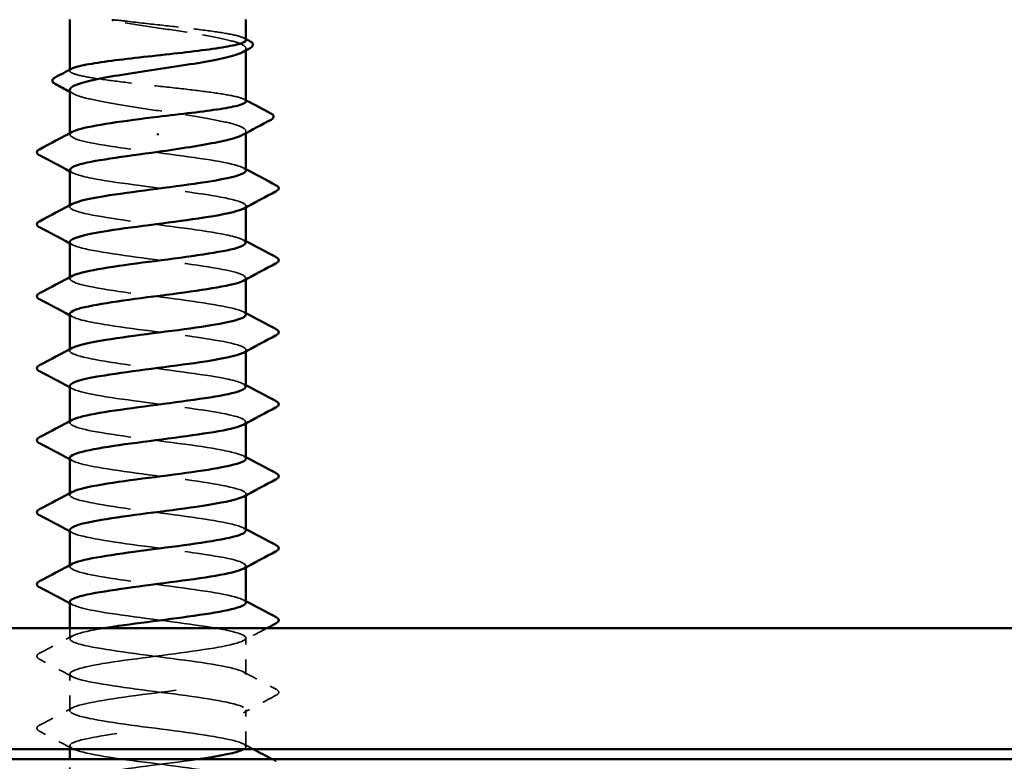
# Model space of a CAD drawing. Units: inches. Extents: x 6 to 334, y 5 to 214.
# Drawn here: x 79 to 86, y 47 to 52 of the extents above; entities that cross this region are included whole.
import ezdxf

# ---------------------------------------------------------------- set-up
doc = ezdxf.new("R2010")
doc.units = ezdxf.units.IN
doc.header["$LTSCALE"] = 20
doc.header["$MEASUREMENT"] = 0
doc.linetypes.add('DASHED', pattern=[0.2067, 0.1654, -0.0413])
for name, color, linetype, lineweight in [('Hatch (ANSI)', 7, 'Continuous', 18), ('Hidden (ANSI)', 7, 'DASHED', 35), ('Visible (ANSI)', 7, 'Continuous', 50)]:
    doc.layers.add(name, color=color, linetype=linetype, lineweight=lineweight)

msp = doc.modelspace()

# ---------------------------------------------------------------- hatches: boundary and pattern name
at = {"layer": 'Hatch (ANSI)', "true_color": 0x804000}
h = msp.add_hatch(dxfattribs=at)
h.set_pattern_fill('AR-SAND', color=36, scale=2.5, angle=45, style=0)
h.paths.add_polyline_path([(141.25194, 191.41437), (141.25194, 43.18839), (13.60228, 43.18839), (13.60228, 47.35506), (137.08527, 47.35506), (137.08527, 191.41437)])

# ---------------------------------------------------------------- linework, layer by layer
at = {"layer": 'Hidden (ANSI)', "ltscale": 0.001054}
for p, q in [((80.59412, 52.04404), (80.59412, 52.05616)), ((80.59412, 51.49688), (80.59412, 51.509))]:
    msp.add_line(p, q, dxfattribs=at)
at = {"layer": 'Hidden (ANSI)', "ltscale": 0.000541533}
msp.add_line((79.42745, 51.90945), (79.42745, 51.91619), dxfattribs=at)
at = {"layer": 'Hidden (ANSI)', "ltscale": 0.000780195}
for p, q in [((79.42745, 51.48649), (79.42745, 51.49573)), ((79.42745, 51.0103), (79.42745, 51.01954)), ((80.59412, 51.00582), (80.59412, 51.01506)), ((79.42745, 50.53411), (79.42745, 50.54335)), ((80.59412, 50.52963), (80.59412, 50.53887)), ((79.42745, 50.05792), (79.42745, 50.06716)), ((80.59412, 50.05344), (80.59412, 50.06268)), ((79.42745, 49.58173), (79.42745, 49.59097)), ((80.59412, 49.57725), (80.59412, 49.58649)), ((79.42745, 49.10554), (79.42745, 49.11478)), ((80.59412, 49.10106), (80.59412, 49.1103)), ((79.42745, 48.62935), (79.42745, 48.63859)), ((80.59412, 48.62487), (80.59412, 48.63411))]:
    msp.add_line(p, q, dxfattribs=at)
at = {"layer": 'Hidden (ANSI)', "ltscale": 0.00643}
msp.add_line((79.42745, 48.15316), (79.42745, 48.22173), dxfattribs=at)
at = {"layer": 'Hidden (ANSI)', "ltscale": 0.023028}
for p, q in [((80.59412, 47.91506), (80.59412, 48.15792)), ((79.42745, 47.67697), (79.42745, 47.91982)), ((80.59412, 47.43887), (80.59412, 47.68173))]:
    msp.add_line(p, q, dxfattribs=at)
at = {"layer": 'Hidden (ANSI)', "ltscale": 0.001986}
msp.add_line((79.42745, 47.42173), (79.42745, 47.44363), dxfattribs=at)
at = {"layer": 'Hidden (ANSI)', "ltscale": 0.014593}
msp.add_line((79.42745, 47.20078), (79.42745, 47.35506), dxfattribs=at)
at = {"layer": 'Hidden (ANSI)', "ltscale": 0.018515}
msp.add_open_spline([(79.79445, 52.23787), (79.767, 52.24113), (79.74543, 52.24341), (79.72371, 52.24511), (79.71793, 52.24543), (79.71259, 52.24541), (79.71089, 52.24536), (79.70929, 52.2451), (79.7089, 52.24501), (79.70854, 52.24484), (79.70845, 52.24479), (79.70835, 52.24469), (79.70832, 52.24465), (79.70828, 52.24458), (79.70827, 52.24455), (79.70826, 52.24448), (79.70826, 52.24445), (79.70828, 52.24437), (79.7083, 52.24433), (79.70835, 52.24423), (79.7084, 52.24417), (79.70859, 52.24398), (79.70877, 52.24385), (79.70968, 52.2433), (79.71084, 52.24285), (79.72174, 52.23904), (79.75162, 52.23292), (79.79445, 52.22604)], degree=3, knots=[0, 0, 0, 0, 0.03399507, 0.03399507, 0.05063741, 0.05063741, 0.0565189, 0.0565189, 0.05857498, 0.05857498, 0.05922864, 0.05922864, 0.05957614, 0.05957614, 0.05981006, 0.05981006, 0.06002702, 0.06002702, 0.06030841, 0.06030841, 0.06083715, 0.06083715, 0.06223091, 0.06223091, 0.06771041, 0.06771041, 0.1244916, 0.1244916, 0.1244916, 0.1244916], dxfattribs=at)
at = {"layer": 'Hidden (ANSI)', "ltscale": 0.10893}
msp.add_open_spline([(80.59412, 52.11206), (80.59412, 52.12011), (80.58048, 52.1281), (80.52598, 52.1446), (80.48437, 52.15297), (80.37847, 52.16987), (80.3152, 52.17824), (80.17524, 52.19514), (80.0999, 52.20351), (79.94514, 52.22062), (79.86724, 52.2292), (79.79445, 52.23787)], degree=3, knots=[1.76176877, 1.76176877, 1.76176877, 1.76176877, 1.84559163, 1.84559163, 1.93347694, 1.93347694, 2.02136226, 2.02136226, 2.10924757, 2.10924757, 2.19937446, 2.19937446, 2.19937446, 2.19937446], dxfattribs=at)
at = {"layer": 'Hidden (ANSI)', "ltscale": 0.125181}
msp.add_open_spline([(79.79445, 52.22604), (79.86578, 52.21457), (79.94204, 52.20321), (80.09563, 52.18028), (80.17147, 52.16893), (80.3125, 52.14599), (80.37632, 52.13464), (80.4832, 52.11171), (80.52522, 52.10035), (80.5816, 52.07742), (80.5954, 52.06606), (80.59311, 52.04697), (80.58549, 52.0394), (80.57145, 52.0318)], degree=3, knots=[0, 0, 0, 0, 0.08876185, 0.08876185, 0.1775237, 0.1775237, 0.26628554, 0.26628554, 0.35504739, 0.35504739, 0.44380924, 0.44380924, 0.50283523, 0.50283523, 0.50283523, 0.50283523], dxfattribs=at)
at = {"layer": 'Hidden (ANSI)', "ltscale": 0.001276}
for points in [[(80.58135, 52.12558), (80.58561, 52.12331), (80.58986, 52.12105), (80.59412, 52.1188)], [(80.58135, 51.72036), (80.58561, 51.7181), (80.58986, 51.71584), (80.59412, 51.71358)]]:
    msp.add_open_spline(points, degree=3, dxfattribs=at)
at = {"layer": 'Hidden (ANSI)', "ltscale": 0.187205}
msp.add_open_spline([(80.59412, 51.70684), (80.59412, 51.71521), (80.57938, 51.7235), (80.52179, 51.74032), (80.47925, 51.74869), (80.37176, 51.76559), (80.30785, 51.77396), (80.16702, 51.79086), (80.09144, 51.79923), (79.9386, 51.81613), (79.86281, 51.8245), (79.72112, 51.84139), (79.65659, 51.84976), (79.54754, 51.86666), (79.50406, 51.87503), (79.44416, 51.89193), (79.42832, 51.9003), (79.42702, 51.9135), (79.43131, 51.91823), (79.44021, 51.92297)], degree=3, knots=[0.35235347, 0.35235347, 0.35235347, 0.35235347, 0.43942658, 0.43942658, 0.52731189, 0.52731189, 0.61519721, 0.61519721, 0.70308252, 0.70308252, 0.79096784, 0.79096784, 0.87885316, 0.87885316, 0.96673847, 0.96673847, 1.05462379, 1.05462379, 1.10408881, 1.10408881, 1.10408881, 1.10408881], dxfattribs=at)
at = {"layer": 'Hidden (ANSI)', "ltscale": 0.192071}
msp.add_open_spline([(79.42745, 51.78258), (79.42745, 51.78182), (79.42752, 51.78105), (79.42966, 51.76883), (79.44682, 51.75747), (79.50945, 51.73454), (79.55431, 51.72318), (79.66596, 51.70025), (79.73166, 51.6889), (79.87524, 51.66596), (79.95172, 51.65461), (80.10526, 51.63168), (80.18082, 51.62032), (80.32082, 51.59739), (80.3839, 51.58603), (80.48894, 51.5631), (80.52988, 51.55174), (80.58388, 51.52881), (80.59642, 51.51746), (80.59212, 51.49885), (80.5846, 51.49175), (80.57145, 51.48464)], degree=3, knots=[1.14800748, 1.14800748, 1.14800748, 1.14800748, 1.15390403, 1.15390403, 1.24266587, 1.24266587, 1.33142772, 1.33142772, 1.42018957, 1.42018957, 1.50895142, 1.50895142, 1.59771327, 1.59771327, 1.68647511, 1.68647511, 1.77523696, 1.77523696, 1.86399881, 1.86399881, 1.91928809, 1.91928809, 1.91928809, 1.91928809], dxfattribs=at)
at = {"layer": 'Hidden (ANSI)', "ltscale": 0.002354}
msp.add_open_spline([(79.45012, 51.75822), (79.44256, 51.76231), (79.43501, 51.76639), (79.42745, 51.77046)], degree=3, dxfattribs=at)
at = {"layer": 'Hidden (ANSI)', "ltscale": 0.189194}
for points, knots in [([(80.59366, 51.24839), (80.59392, 51.252), (80.59213, 51.25561), (80.58818, 51.25921), (80.55646, 51.28818), (80.38692, 51.31715), (80.17269, 51.34613), (79.95847, 51.3751), (79.71115, 51.40407), (79.5666, 51.43304), (79.44684, 51.45704), (79.403, 51.48105), (79.44569, 51.50505)], [296.8805058, 296.8805058, 296.8805058, 296.8805058, 297.0232364, 297.0232364, 297.0232364, 298.1700443, 298.1700443, 298.1700443, 299.3168521, 299.3168521, 299.3168521, 300.2670374, 300.2670374, 300.2670374, 300.2670374]), ([(79.42809, 50.77697), (79.42774, 50.77258), (79.43039, 50.76819), (79.43622, 50.7638), (79.47476, 50.73483), (79.65024, 50.70586), (79.86629, 50.67689), (80.08233, 50.64792), (80.32722, 50.61895), (80.46645, 50.58997), (80.57805, 50.56675), (80.61691, 50.54353), (80.57567, 50.52031)], [-293.7389131, -293.7389131, -293.7389131, -293.7389131, -293.5652397, -293.5652397, -293.5652397, -292.4184318, -292.4184318, -292.4184318, -291.271624, -291.271624, -291.271624, -290.3523815, -290.3523815, -290.3523815, -290.3523815])]:
    msp.add_open_spline(points, degree=3, knots=knots, dxfattribs=at)
at = {"layer": 'Hidden (ANSI)', "ltscale": 0.001781}
for points in [[(79.44486, 51.23459), (79.43906, 51.2377), (79.43325, 51.24081), (79.42745, 51.24391)], [(80.5767, 51.26696), (80.58251, 51.26385), (80.58831, 51.26074), (80.59412, 51.25764)], [(79.44486, 50.7584), (79.43906, 50.76151), (79.43325, 50.76462), (79.42745, 50.76772)], [(80.5767, 50.79077), (80.58251, 50.78766), (80.58831, 50.78455), (80.59412, 50.78145)], [(80.5767, 50.31458), (80.58251, 50.31147), (80.58831, 50.30836), (80.59412, 50.30526)], [(79.44486, 50.28221), (79.43906, 50.28532), (79.43325, 50.28843), (79.42745, 50.29153)], [(79.44486, 49.80602), (79.43906, 49.80913), (79.43325, 49.81224), (79.42745, 49.81534)], [(80.5767, 49.83839), (80.58251, 49.83528), (80.58831, 49.83217), (80.59412, 49.82907)], [(79.44486, 49.32983), (79.43906, 49.33294), (79.43325, 49.33605), (79.42745, 49.33915)], [(80.5767, 49.3622), (80.58251, 49.35909), (80.58831, 49.35598), (80.59412, 49.35288)], [(80.5767, 48.88601), (80.58251, 48.8829), (80.58831, 48.87979), (80.59412, 48.87668)], [(79.44486, 48.85364), (79.43906, 48.85675), (79.43325, 48.85986), (79.42745, 48.86296)], [(80.5767, 48.40982), (80.58251, 48.40671), (80.58831, 48.4036), (80.59412, 48.40049)], [(79.44486, 48.37745), (79.43906, 48.38056), (79.43325, 48.38367), (79.42745, 48.38677)]]:
    msp.add_open_spline(points, degree=3, dxfattribs=at)
at = {"layer": 'Hidden (ANSI)', "ltscale": 0.189189}
msp.add_open_spline([(79.42967, 51.25316), (79.4307, 51.2349), (79.48034, 51.21664), (79.57332, 51.19838), (79.72082, 51.1694), (79.96941, 51.14043), (80.18252, 51.11146), (80.39563, 51.08249), (80.56172, 51.05352), (80.58955, 51.02455), (80.59854, 51.0152), (80.59296, 51.00585), (80.5749, 50.9965)], degree=3, knots=[-300.0220984, -300.0220984, -300.0220984, -300.0220984, -299.299279, -299.299279, -299.299279, -298.1524712, -298.1524712, -298.1524712, -297.0056633, -297.0056633, -297.0056633, -296.6355668, -296.6355668, -296.6355668, -296.6355668], dxfattribs=at)
at = {"layer": 'Hidden (ANSI)', "ltscale": 0.189188}
msp.add_open_spline([(80.59177, 50.7722), (80.59097, 50.78968), (80.54581, 50.80716), (80.45998, 50.82464), (80.31771, 50.85361), (80.07141, 50.88258), (79.85638, 50.91155), (79.64134, 50.94053), (79.46921, 50.9695), (79.43454, 50.99847), (79.42242, 51.0086), (79.42734, 51.01873), (79.44683, 51.02886)], degree=3, knots=[290.5973205, 290.5973205, 290.5973205, 290.5973205, 291.2891971, 291.2891971, 291.2891971, 292.436005, 292.436005, 292.436005, 293.5828128, 293.5828128, 293.5828128, 293.9838521, 293.9838521, 293.9838521, 293.9838521], dxfattribs=at)
at = {"layer": 'Hidden (ANSI)', "ltscale": 0.189193}
for points, knots in [([(80.5939, 50.29601), (80.59403, 50.29839), (80.59325, 50.30077), (80.59153, 50.30315), (80.57055, 50.33213), (80.41066, 50.3611), (80.19968, 50.39007), (79.98871, 50.41904), (79.73807, 50.44801), (79.58546, 50.47698), (79.45256, 50.50221), (79.40026, 50.52744), (79.44538, 50.55267)], [284.3141351, 284.3141351, 284.3141351, 284.3141351, 284.4083499, 284.4083499, 284.4083499, 285.5551578, 285.5551578, 285.5551578, 286.7019656, 286.7019656, 286.7019656, 287.7006668, 287.7006668, 287.7006668, 287.7006668]), ([(79.42841, 49.82459), (79.42793, 49.81897), (79.43227, 49.81336), (79.44179, 49.80775), (79.49093, 49.77877), (79.6754, 49.7498), (79.89386, 49.72083), (80.11233, 49.69186), (80.35296, 49.66289), (80.48358, 49.63392), (80.58274, 49.61192), (80.61441, 49.58992), (80.57533, 49.56793)], [-281.1725425, -281.1725425, -281.1725425, -281.1725425, -280.9503532, -280.9503532, -280.9503532, -279.8035454, -279.8035454, -279.8035454, -278.6567375, -278.6567375, -278.6567375, -277.7860108, -277.7860108, -277.7860108, -277.7860108])]:
    msp.add_open_spline(points, degree=3, knots=knots, dxfattribs=at)
at = {"layer": 'Hidden (ANSI)', "ltscale": 0.189191}
for points, knots in [([(79.42942, 50.30078), (79.43079, 50.28129), (79.48799, 50.2618), (79.59254, 50.24232), (79.74799, 50.21335), (79.99968, 50.18437), (80.20935, 50.1554), (80.41902, 50.12643), (80.57533, 50.09746), (80.5924, 50.06849), (80.59719, 50.06036), (80.59096, 50.05224), (80.5752, 50.04412)], [-287.4557278, -287.4557278, -287.4557278, -287.4557278, -286.6843925, -286.6843925, -286.6843925, -285.5375847, -285.5375847, -285.5375847, -284.3907768, -284.3907768, -284.3907768, -284.0691961, -284.0691961, -284.0691961, -284.0691961]), ([(80.59406, 49.34363), (80.5941, 49.34479), (80.59391, 49.34594), (80.59351, 49.3471), (80.58332, 49.37607), (80.43345, 49.40504), (80.22623, 49.43401), (80.019, 49.46298), (79.76564, 49.49195), (79.60532, 49.52092), (79.45893, 49.54738), (79.39736, 49.57384), (79.44512, 49.60029)], [271.7477645, 271.7477645, 271.7477645, 271.7477645, 271.7934634, 271.7934634, 271.7934634, 272.9402713, 272.9402713, 272.9402713, 274.0870792, 274.0870792, 274.0870792, 275.1342962, 275.1342962, 275.1342962, 275.1342962])]:
    msp.add_open_spline(points, degree=3, knots=knots, dxfattribs=at)
at = {"layer": 'Hidden (ANSI)', "ltscale": 0.189187}
msp.add_open_spline([(80.59163, 49.81982), (80.59117, 49.83608), (80.55254, 49.85233), (80.4775, 49.86858), (80.34373, 49.89755), (80.10149, 49.92653), (79.88384, 49.9555), (79.66619, 49.98447), (79.48493, 50.01344), (79.43962, 50.04241), (79.42186, 50.05377), (79.42536, 50.06512), (79.44706, 50.07648)], degree=3, knots=[278.0309498, 278.0309498, 278.0309498, 278.0309498, 278.6743106, 278.6743106, 278.6743106, 279.8211185, 279.8211185, 279.8211185, 280.9679263, 280.9679263, 280.9679263, 281.4174815, 281.4174815, 281.4174815, 281.4174815], dxfattribs=at)
at = {"layer": 'Hidden (ANSI)', "ltscale": 0.189192}
for points, knots in [([(79.42912, 49.34839), (79.43079, 49.32768), (79.49622, 49.30697), (79.61276, 49.28626), (79.77577, 49.25729), (80.02997, 49.22832), (80.23572, 49.19935), (80.44146, 49.17037), (80.58761, 49.1414), (80.59389, 49.11243), (80.59538, 49.10553), (80.58892, 49.09863), (80.57551, 49.09174)], [-274.8893572, -274.8893572, -274.8893572, -274.8893572, -274.069506, -274.069506, -274.069506, -272.9226982, -272.9226982, -272.9226982, -271.7758903, -271.7758903, -271.7758903, -271.5028255, -271.5028255, -271.5028255, -271.5028255]), ([(79.42875, 48.8722), (79.42815, 48.86537), (79.43462, 48.85853), (79.44869, 48.85169), (79.50832, 48.82272), (79.70134, 48.79375), (79.92172, 48.76477), (80.14209, 48.7358), (80.37789, 48.70683), (80.49959, 48.67786), (80.58684, 48.65709), (80.61205, 48.63632), (80.57501, 48.61555)], [-268.6061719, -268.6061719, -268.6061719, -268.6061719, -268.3354667, -268.3354667, -268.3354667, -267.1886589, -267.1886589, -267.1886589, -266.041851, -266.041851, -266.041851, -265.2196402, -265.2196402, -265.2196402, -265.2196402])]:
    msp.add_open_spline(points, degree=3, knots=knots, dxfattribs=at)
at = {"layer": 'Hidden (ANSI)', "ltscale": 0.189186}
for points, knots in [([(80.59155, 48.86744), (80.59142, 48.88247), (80.55874, 48.8975), (80.49392, 48.91252), (80.36896, 48.9415), (80.13134, 48.97047), (79.9116, 48.99944), (79.69186, 49.02841), (79.50188, 49.05738), (79.44604, 49.08635), (79.42178, 49.09894), (79.4234, 49.11152), (79.44723, 49.1241)], [265.4645792, 265.4645792, 265.4645792, 265.4645792, 266.0594241, 266.0594241, 266.0594241, 267.206232, 267.206232, 267.206232, 268.3530398, 268.3530398, 268.3530398, 268.8511109, 268.8511109, 268.8511109, 268.8511109]), ([(80.59412, 48.39125), (80.59406, 48.42015), (80.45475, 48.44905), (80.25226, 48.47795), (80.04928, 48.50692), (79.79379, 48.5359), (79.62614, 48.56487), (79.46596, 48.59255), (79.39426, 48.62023), (79.44493, 48.64791)], [259.1813939, 259.1813939, 259.1813939, 259.1813939, 260.3253848, 260.3253848, 260.3253848, 261.4721927, 261.4721927, 261.4721927, 262.5679256, 262.5679256, 262.5679256, 262.5679256])]:
    msp.add_open_spline(points, degree=3, knots=knots, dxfattribs=at)
at = {"layer": 'Hidden (ANSI)', "ltscale": 1.083935}
msp.add_open_spline([(79.4288, 48.39601), (79.43069, 48.37408), (79.50503, 48.35214), (79.63391, 48.3302), (79.80411, 48.30123), (80.06022, 48.27226), (80.26156, 48.24329), (80.46289, 48.21432), (80.59854, 48.18534), (80.59399, 48.15637), (80.58945, 48.1274), (80.44495, 48.09843), (80.23987, 48.06946), (80.0348, 48.04049), (79.78026, 48.01152), (79.61607, 47.98254), (79.45188, 47.95357), (79.38694, 47.9246), (79.45692, 47.89563), (79.5269, 47.86666), (79.72801, 47.83769), (79.94978, 47.80872), (80.17155, 47.77974), (80.40196, 47.75077), (80.51445, 47.7218), (80.62694, 47.69283), (80.61542, 47.66386), (80.4862, 47.63489), (80.35699, 47.60592), (80.11709, 47.57694), (79.89829, 47.54797), (79.67948, 47.519), (79.49362, 47.49003), (79.4428, 47.46106), (79.39198, 47.43209), (79.47895, 47.40312), (79.65594, 47.37414), (79.83293, 47.34517), (80.09036, 47.3162), (80.2868, 47.28723), (80.48325, 47.25826), (80.60808, 47.22929), (80.59273, 47.20032), (80.57738, 47.17134), (80.42267, 47.14237), (80.21359, 47.1134), (80.00451, 47.08443), (79.75238, 47.05546), (79.5957, 47.02649), (79.43902, 46.99752), (79.38628, 46.96854), (79.46645, 46.93957), (79.54661, 46.9106), (79.75535, 46.88163), (79.97799, 46.85266), (80.20062, 46.82369), (80.42511, 46.79471), (80.52813, 46.76574), (80.63115, 46.73677), (80.60713, 46.7078), (80.46925, 46.67883), (80.33138, 46.64986), (80.08712, 46.62089), (79.87066, 46.59191), (79.6542, 46.56294), (79.47725, 46.53397), (79.43702, 46.505), (79.39679, 46.47603), (79.49545, 46.44706), (79.67881, 46.41809), (79.86217, 46.38911), (80.1203, 46.36014), (80.3114, 46.33117), (80.5025, 46.3022), (80.61622, 46.27323), (80.5901, 46.24426), (80.56398, 46.21529), (80.39942, 46.18631), (80.18682, 46.15734), (79.97423, 46.12837), (79.72511, 46.0994), (79.57631, 46.07043), (79.42752, 46.04146), (79.3871, 46.01249), (79.47726, 45.98351), (79.56742, 45.95454), (79.78329, 45.92557), (80.00627, 45.8966), (80.22925, 45.86763), (80.44728, 45.83866), (80.54059, 45.80969), (80.6339, 45.78071), (80.59743, 45.75174), (80.45122, 45.72277), (80.30501, 45.6938), (80.05697, 45.66483), (79.84336, 45.63586), (79.62976, 45.60689), (79.46214, 45.57791), (79.43259, 45.54894), (79.40305, 45.51997), (79.51317, 45.491), (79.70247, 45.46203), (79.89176, 45.43306), (80.14999, 45.40409), (80.33529, 45.37511), (80.52059, 45.34614), (80.62294, 45.31717), (80.5861, 45.2882), (80.54927, 45.25923), (80.37525, 45.23026), (80.15965, 45.20129), (79.94404, 45.17231), (79.69852, 45.14334), (79.55795, 45.11437), (79.41738, 45.0854), (79.38938, 45.05643), (79.48933, 45.02746), (79.58927, 44.99848), (79.81176, 44.96951), (80.03456, 44.94054), (80.25737, 44.91157), (80.46843, 44.8826), (80.55181, 44.85363), (80.63518, 44.82466), (80.58636, 44.79568), (80.43215, 44.76671), (80.27795, 44.73774), (80.02672, 44.70877), (79.81646, 44.6798), (79.60621, 44.65083), (79.44832, 44.62186), (79.42952, 44.59288), (79.41073, 44.56391), (79.53205, 44.53494), (79.72684, 44.50597), (79.92164, 44.477), (80.17935, 44.44803), (80.35842, 44.41906), (80.53748, 44.39008), (80.62821, 44.36111), (80.58075, 44.33214), (80.5333, 44.30317), (80.35023, 44.2742), (80.13212, 44.24523), (79.91401, 44.21626), (79.67265, 44.18728), (79.54065, 44.15831), (79.40864, 44.12934), (79.39312, 44.10037), (79.50262, 44.0714), (79.61212, 44.04243), (79.8407, 44.01346), (80.0628, 43.98448), (80.2849, 43.95551), (80.4885, 43.92654), (80.56175, 43.89757), (80.63499, 43.8686), (80.57393, 43.83963), (80.4121, 43.81066), (80.25026, 43.78168), (79.99642, 43.75271), (79.79002, 43.72374), (79.58361, 43.69477), (79.43582, 43.6658), (79.42782, 43.63683), (79.41983, 43.60786), (79.55207, 43.57888), (79.75189, 43.54991), (79.95172, 43.52094), (80.20831, 43.49197), (80.38073, 43.463), (80.55314, 43.43403), (80.63203, 43.40506), (80.57406, 43.37608), (80.5161, 43.34711), (80.32441, 43.31814), (80.1043, 43.28917), (79.8842, 43.2602), (79.64759, 43.23123), (79.52445, 43.20226), (79.50482, 43.19763), (79.48823, 43.19301), (79.47471, 43.18839)], degree=3, knots=[-262.3229866, -262.3229866, -262.3229866, -262.3229866, -261.4546196, -261.4546196, -261.4546196, -260.3078117, -260.3078117, -260.3078117, -259.1610038, -259.1610038, -259.1610038, -258.014196, -258.014196, -258.014196, -256.8673881, -256.8673881, -256.8673881, -255.7205802, -255.7205802, -255.7205802, -254.5737724, -254.5737724, -254.5737724, -253.4269645, -253.4269645, -253.4269645, -252.2801567, -252.2801567, -252.2801567, -251.1333488, -251.1333488, -251.1333488, -249.9865409, -249.9865409, -249.9865409, -248.8397331, -248.8397331, -248.8397331, -247.6929252, -247.6929252, -247.6929252, -246.5461173, -246.5461173, -246.5461173, -245.3993095, -245.3993095, -245.3993095, -244.2525016, -244.2525016, -244.2525016, -243.1056938, -243.1056938, -243.1056938, -241.9588859, -241.9588859, -241.9588859, -240.812078, -240.812078, -240.812078, -239.6652702, -239.6652702, -239.6652702, -238.5184623, -238.5184623, -238.5184623, -237.3716544, -237.3716544, -237.3716544, -236.2248466, -236.2248466, -236.2248466, -235.0780387, -235.0780387, -235.0780387, -233.9312309, -233.9312309, -233.9312309, -232.784423, -232.784423, -232.784423, -231.6376151, -231.6376151, -231.6376151, -230.4908073, -230.4908073, -230.4908073, -229.3439994, -229.3439994, -229.3439994, -228.1971915, -228.1971915, -228.1971915, -227.0503837, -227.0503837, -227.0503837, -225.9035758, -225.9035758, -225.9035758, -224.756768, -224.756768, -224.756768, -223.6099601, -223.6099601, -223.6099601, -222.4631522, -222.4631522, -222.4631522, -221.3163444, -221.3163444, -221.3163444, -220.1695365, -220.1695365, -220.1695365, -219.0227286, -219.0227286, -219.0227286, -217.8759208, -217.8759208, -217.8759208, -216.7291129, -216.7291129, -216.7291129, -215.5823051, -215.5823051, -215.5823051, -214.4354972, -214.4354972, -214.4354972, -213.2886893, -213.2886893, -213.2886893, -212.1418815, -212.1418815, -212.1418815, -210.9950736, -210.9950736, -210.9950736, -209.8482657, -209.8482657, -209.8482657, -208.7014579, -208.7014579, -208.7014579, -207.55465, -207.55465, -207.55465, -206.4078421, -206.4078421, -206.4078421, -205.2610343, -205.2610343, -205.2610343, -204.1142264, -204.1142264, -204.1142264, -202.9674186, -202.9674186, -202.9674186, -201.8206107, -201.8206107, -201.8206107, -200.6738028, -200.6738028, -200.6738028, -199.526995, -199.526995, -199.526995, -198.3801871, -198.3801871, -198.3801871, -197.2333792, -197.2333792, -197.2333792, -196.0865714, -196.0865714, -196.0865714, -194.9397635, -194.9397635, -194.9397635, -193.7929557, -193.7929557, -193.7929557, -193.6100721, -193.6100721, -193.6100721, -193.6100721], dxfattribs=at)
at = {"layer": 'Hidden (ANSI)', "ltscale": 0.589915}
msp.add_open_spline([(80.57867, 47.42173), (80.58661, 47.42615), (80.5916, 47.43056), (80.59335, 47.43498), (80.60479, 47.46395), (80.476, 47.49292), (80.27773, 47.52189), (80.07946, 47.55087), (79.82244, 47.57984), (79.64786, 47.60881), (79.47328, 47.63778), (79.3906, 47.66675), (79.44522, 47.69572), (79.49985, 47.72469), (79.68884, 47.75367), (79.90836, 47.78264), (80.12789, 47.81161), (80.36607, 47.84058), (80.49207, 47.86955), (80.61807, 47.89852), (80.62506, 47.9275), (80.5092, 47.95647), (80.39335, 47.98544), (80.16092, 48.01441), (79.93959, 48.04338), (79.71827, 48.07235), (79.52004, 48.10132), (79.45379, 48.1303), (79.38754, 48.15927), (79.45686, 48.18824), (79.62368, 48.21721), (79.63235, 48.21872), (79.64126, 48.22022), (79.65039, 48.22173)], degree=3, knots=[246.3888286, 246.3888286, 246.3888286, 246.3888286, 246.5636905, 246.5636905, 246.5636905, 247.7104983, 247.7104983, 247.7104983, 248.8573062, 248.8573062, 248.8573062, 250.004114, 250.004114, 250.004114, 251.1509219, 251.1509219, 251.1509219, 252.2977298, 252.2977298, 252.2977298, 253.4445376, 253.4445376, 253.4445376, 254.5913455, 254.5913455, 254.5913455, 255.7381534, 255.7381534, 255.7381534, 256.8849612, 256.8849612, 256.8849612, 256.94458, 256.94458, 256.94458, 256.94458], dxfattribs=at)
at = {"layer": 'Hidden (ANSI)', "ltscale": 0.01659}
msp.add_open_spline([(80.73139, 48.22173), (80.67977, 48.19438), (80.62819, 48.16694), (80.5767, 48.13935)], degree=3, dxfattribs=at)
at = {"layer": 'Hidden (ANSI)', "ltscale": 0.023355}
for points in [[(79.2274, 48.05613), (79.29998, 48.09448), (79.3725, 48.13295), (79.44486, 48.17172)], [(79.44486, 47.90126), (79.3725, 47.94003), (79.29998, 47.9785), (79.2274, 48.01685)], [(80.5767, 47.93362), (80.64906, 47.89486), (80.72159, 47.85639), (80.79417, 47.81803)], [(80.79417, 47.77876), (80.72159, 47.7404), (80.64906, 47.70193), (80.5767, 47.66316)], [(79.2274, 47.57994), (79.29998, 47.61829), (79.3725, 47.65676), (79.44486, 47.69553)], [(79.44486, 47.42507), (79.3725, 47.46384), (79.29998, 47.50231), (79.2274, 47.54066)]]:
    msp.add_open_spline(points, degree=3, dxfattribs=at)
at = {"layer": 'Hidden (ANSI)', "ltscale": 0.027706}
for points in [[(79.2274, 48.01685), (79.2181, 48.02176), (79.21116, 48.02737), (79.21041, 48.04481), (79.21767, 48.05099), (79.2274, 48.05613)], [(80.79417, 47.81803), (80.80347, 47.81312), (80.8104, 47.80751), (80.81115, 47.79008), (80.8039, 47.7839), (80.79417, 47.77876)], [(79.2274, 47.54066), (79.2181, 47.54557), (79.21116, 47.55118), (79.21041, 47.56862), (79.21767, 47.5748), (79.2274, 47.57994)]]:
    msp.add_open_spline(points, degree=3, knots=[0, 0, 0, 0, 0.05425934, 0.05425934, 0.11103282, 0.11103282, 0.11103282, 0.11103282], dxfattribs=at)
at = {"layer": 'Hidden (ANSI)', "ltscale": 0.007117}
msp.add_open_spline([(80.5767, 47.45743), (80.59897, 47.44551), (80.62125, 47.43361), (80.64354, 47.42173)], degree=3, dxfattribs=at)
at = {"layer": 'Hidden (ANSI)', "ltscale": 1.124484}
msp.add_open_spline([(80.59259, 43.15316), (80.59324, 43.16083), (80.58508, 43.1685), (80.56741, 43.17618), (80.50072, 43.20515), (80.30213, 43.23412), (80.08075, 43.26309), (79.85937, 43.29206), (79.62718, 43.32103), (79.51172, 43.35001), (79.39627, 43.37898), (79.4038, 43.40795), (79.53019, 43.43692), (79.65657, 43.46589), (79.89496, 43.49486), (80.11441, 43.52383), (80.33385, 43.55281), (80.52247, 43.58178), (80.57664, 43.61075), (80.63081, 43.63972), (80.54761, 43.66869), (80.37274, 43.69766), (80.19787, 43.72663), (79.9408, 43.75561), (79.74275, 43.78458), (79.54469, 43.81355), (79.41637, 43.84252), (79.42828, 43.87149), (79.44019, 43.90046), (79.59168, 43.92943), (79.79954, 43.95841), (80.00739, 43.98738), (80.26036, 44.01635), (80.41947, 44.04532), (80.57859, 44.07429), (80.63523, 44.10326), (80.5583, 44.13224), (80.48136, 44.16121), (80.275, 44.19018), (80.05258, 44.21915), (79.83017, 44.24812), (79.60373, 44.27709), (79.49766, 44.30606), (79.3916, 44.33504), (79.41164, 44.36401), (79.54679, 44.39298), (79.68193, 44.42195), (79.92486, 44.45092), (80.14213, 44.47989), (80.35939, 44.50886), (80.53923, 44.53784), (80.58285, 44.56681), (80.62647, 44.59578), (80.53151, 44.62475), (80.35013, 44.65372), (80.16876, 44.68269), (79.91079, 44.71166), (79.71793, 44.74064), (79.52508, 44.76961), (79.40778, 44.79858), (79.43048, 44.82755), (79.45317, 44.85652), (79.61463, 44.88549), (79.82616, 44.91446), (80.03768, 44.94344), (80.28783, 44.97241), (80.43918, 45.00138), (80.59053, 45.03035), (80.63489, 45.05932), (80.54789, 45.08829), (80.46089, 45.11726), (80.24725, 45.14624), (80.02432, 45.17521), (79.80139, 45.20418), (79.58124, 45.23315), (79.48481, 45.26212), (79.38838, 45.29109), (79.42089, 45.32006), (79.56448, 45.34904), (79.70807, 45.37801), (79.95496, 45.40698), (80.16954, 45.43595), (80.38411, 45.46492), (80.55474, 45.49389), (80.58771, 45.52286), (80.62067, 45.55184), (80.51417, 45.58081), (80.32672, 45.60978), (80.13927, 45.63875), (79.88101, 45.66772), (79.69381, 45.69669), (79.50661, 45.72566), (79.40061, 45.75464), (79.43404, 45.78361), (79.46747, 45.81258), (79.63851, 45.84155), (79.85321, 45.87052), (80.06791, 45.89949), (80.31465, 45.92846), (80.45787, 45.95744), (80.6011, 45.98641), (80.63307, 46.01538), (80.53622, 46.04435), (80.43937, 46.07332), (80.21894, 46.10229), (79.99602, 46.13127), (79.7731, 46.16024), (79.55976, 46.18921), (79.4732, 46.21818), (79.38663, 46.24715), (79.43153, 46.27612), (79.58322, 46.30509), (79.73491, 46.33407), (79.98519, 46.36304), (80.19657, 46.39201), (80.40795, 46.42098), (80.56898, 46.44995), (80.59121, 46.47892), (80.61344, 46.50789), (80.49566, 46.53687), (80.30257, 46.56584), (80.10948, 46.59481), (79.85154, 46.62378), (79.67044, 46.65275), (79.48933, 46.68172), (79.39488, 46.71069), (79.43896, 46.73967), (79.48304, 46.76864), (79.66326, 46.79761), (79.88063, 46.82658), (80.098, 46.85555), (80.34075, 46.88452), (80.47552, 46.91349), (80.61029, 46.94247), (80.6298, 46.97144), (80.52332, 47.00041), (80.41684, 47.02938), (80.19014, 47.05835), (79.96776, 47.08732), (79.74537, 47.11629), (79.53934, 47.14527), (79.46285, 47.17424), (79.38635, 47.20321), (79.44353, 47.23218), (79.60297, 47.26115), (79.76241, 47.29012), (80.01548, 47.31909), (80.22317, 47.34807), (80.23988, 47.3504), (80.25623, 47.35273), (80.27217, 47.35506)], degree=3, knots=[190.0663555, 190.0663555, 190.0663555, 190.0663555, 190.3701052, 190.3701052, 190.3701052, 191.5169131, 191.5169131, 191.5169131, 192.6637209, 192.6637209, 192.6637209, 193.8105288, 193.8105288, 193.8105288, 194.9573366, 194.9573366, 194.9573366, 196.1041445, 196.1041445, 196.1041445, 197.2509524, 197.2509524, 197.2509524, 198.3977602, 198.3977602, 198.3977602, 199.5445681, 199.5445681, 199.5445681, 200.691376, 200.691376, 200.691376, 201.8381838, 201.8381838, 201.8381838, 202.9849917, 202.9849917, 202.9849917, 204.1317995, 204.1317995, 204.1317995, 205.2786074, 205.2786074, 205.2786074, 206.4254153, 206.4254153, 206.4254153, 207.5722231, 207.5722231, 207.5722231, 208.719031, 208.719031, 208.719031, 209.8658389, 209.8658389, 209.8658389, 211.0126467, 211.0126467, 211.0126467, 212.1594546, 212.1594546, 212.1594546, 213.3062624, 213.3062624, 213.3062624, 214.4530703, 214.4530703, 214.4530703, 215.5998782, 215.5998782, 215.5998782, 216.746686, 216.746686, 216.746686, 217.8934939, 217.8934939, 217.8934939, 219.0403018, 219.0403018, 219.0403018, 220.1871096, 220.1871096, 220.1871096, 221.3339175, 221.3339175, 221.3339175, 222.4807253, 222.4807253, 222.4807253, 223.6275332, 223.6275332, 223.6275332, 224.7743411, 224.7743411, 224.7743411, 225.9211489, 225.9211489, 225.9211489, 227.0679568, 227.0679568, 227.0679568, 228.2147647, 228.2147647, 228.2147647, 229.3615725, 229.3615725, 229.3615725, 230.5083804, 230.5083804, 230.5083804, 231.6551882, 231.6551882, 231.6551882, 232.8019961, 232.8019961, 232.8019961, 233.948804, 233.948804, 233.948804, 235.0956118, 235.0956118, 235.0956118, 236.2424197, 236.2424197, 236.2424197, 237.3892276, 237.3892276, 237.3892276, 238.5360354, 238.5360354, 238.5360354, 239.6828433, 239.6828433, 239.6828433, 240.8296511, 240.8296511, 240.8296511, 241.976459, 241.976459, 241.976459, 243.1232669, 243.1232669, 243.1232669, 244.2700747, 244.2700747, 244.2700747, 245.4168826, 245.4168826, 245.4168826, 245.5091827, 245.5091827, 245.5091827, 245.5091827], dxfattribs=at)
at = {"layer": 'Hidden (ANSI)', "ltscale": 0.002593}
msp.add_open_spline([(80.76917, 47.35506), (80.7775, 47.35065), (80.78583, 47.34625), (80.79417, 47.34184)], degree=3, dxfattribs=at)
at = {"layer": 'Visible (ANSI)'}
for p, q in [((79.42745, 51.91619), (79.42745, 52.24839)), ((80.59412, 52.11206), (80.59412, 52.24839)), ((80.59412, 51.70684), (80.59412, 52.04404)), ((79.42745, 51.49573), (79.42745, 51.78258)), ((80.01078, 51.49479), (80.01078, 51.48296)), ((80.59412, 51.24839), (80.59412, 51.49688)), ((79.42745, 51.01954), (79.42745, 51.25316)), ((80.59412, 50.7722), (80.59412, 51.00582)), ((79.42745, 50.54335), (79.42745, 50.77697)), ((80.59412, 50.29601), (80.59412, 50.52963)), ((79.42745, 50.06716), (79.42745, 50.30078)), ((80.59412, 49.81982), (80.59412, 50.05344)), ((79.42745, 49.59097), (79.42745, 49.82459)), ((80.59412, 49.34363), (80.59412, 49.57725)), ((79.42745, 49.11478), (79.42745, 49.34839)), ((80.59412, 48.86744), (80.59412, 49.10106)), ((79.42745, 48.63859), (79.42745, 48.8722)), ((80.59412, 48.39125), (80.59412, 48.62487)), ((79.42745, 48.22173), (79.42745, 48.39601)), ((79.42745, 47.35506), (79.42745, 47.42173))]:
    msp.add_line(p, q, dxfattribs=at)
at = {"layer": 'Visible (ANSI)', "color": 8, "true_color": 0x808080}
for p, q in [((78.55194, 48.22173), (95.35194, 48.22173)), ((78.55194, 47.42173), (95.35194, 47.42173))]:
    msp.add_line(p, q, dxfattribs=at)
at = {"layer": 'Visible (ANSI)', "color": 36, "true_color": 0x804000}
msp.add_line((13.60228, 47.35506), (137.08527, 47.35506), dxfattribs=at)
at = {"layer": 'Visible (ANSI)'}
for points, knots in [([(79.44021, 51.92297), (79.44713, 51.92664), (79.45684, 51.93032), (79.49767, 51.94246), (79.53974, 51.95083), (79.64644, 51.96773), (79.71003, 51.9761), (79.85043, 51.993), (79.92589, 52.00137), (80.07872, 52.01827), (80.15462, 52.02664), (80.29672, 52.04353), (80.36155, 52.0519), (80.47138, 52.0688), (80.51532, 52.07717), (80.57624, 52.09407), (80.59263, 52.10244), (80.59408, 52.11128), (80.59412, 52.11167), (80.59412, 52.11206)], [1.10408881, 1.10408881, 1.10408881, 1.10408881, 1.1425091, 1.1425091, 1.23039442, 1.23039442, 1.31827973, 1.31827973, 1.40616505, 1.40616505, 1.49405036, 1.49405036, 1.58193568, 1.58193568, 1.66982099, 1.66982099, 1.75770631, 1.75770631, 1.76176877, 1.76176877, 1.76176877, 1.76176877]), ([(80.6202, 52.10496), (80.6293, 52.10013), (80.63582, 52.09524), (80.64388, 52.07752), (80.63518, 52.06615), (80.62103, 52.05854)], [0, 0, 0, 0, 0.0425748, 0.0425748, 0.1104447, 0.1104447, 0.1104447, 0.1104447]), ([(80.57145, 52.0318), (80.56438, 52.02798), (80.55567, 52.02415), (80.51464, 52.00884), (80.47031, 51.99749), (80.35954, 51.97455), (80.29418, 51.9632), (80.15106, 51.94027), (80.07469, 51.92891), (79.92111, 51.90598), (79.84541, 51.89462), (79.70489, 51.87169), (79.64144, 51.86033), (79.53548, 51.8374), (79.494, 51.82605), (79.44064, 51.80388), (79.42745, 51.79327), (79.42745, 51.78258)], [0.50283523, 0.50283523, 0.50283523, 0.50283523, 0.53257109, 0.53257109, 0.62133294, 0.62133294, 0.71009478, 0.71009478, 0.79885663, 0.79885663, 0.88761848, 0.88761848, 0.97638033, 0.97638033, 1.06514218, 1.06514218, 1.14800748, 1.14800748, 1.14800748, 1.14800748]), ([(79.33092, 51.82227), (79.32164, 51.82723), (79.31491, 51.83251), (79.31099, 51.85067), (79.31942, 51.85901), (79.33154, 51.86541)], [0, 0, 0, 0, 0.04855245, 0.04855245, 0.11070687, 0.11070687, 0.11070687, 0.11070687]), ([(80.01078, 51.60554), (80.08721, 51.61399), (80.16289, 51.62236), (80.30416, 51.63925), (80.36837, 51.64762), (80.47665, 51.66452), (80.51966, 51.67289), (80.57854, 51.68979), (80.59383, 51.69816), (80.59411, 51.70669), (80.59412, 51.70676), (80.59412, 51.70684)], [0, 0, 0, 0, 0.08788532, 0.08788532, 0.17577063, 0.17577063, 0.26365595, 0.26365595, 0.35154126, 0.35154126, 0.35235347, 0.35235347, 0.35235347, 0.35235347]), ([(79.44569, 51.50505), (79.45452, 51.51002), (79.46706, 51.51499), (79.4834, 51.51995), (79.57723, 51.54848), (79.79121, 51.57701), (80.01078, 51.60554)], [300.2670374, 300.2670374, 300.2670374, 300.2670374, 300.46366, 300.46366, 300.46366, 301.5928947, 301.5928947, 301.5928947, 301.5928947]), ([(80.75959, 51.62612), (80.76928, 51.62101), (80.7764, 51.6153), (80.77748, 51.59753), (80.77007, 51.59103), (80.76006, 51.5857)], [0, 0, 0, 0, 0.05408646, 0.05408646, 0.11086822, 0.11086822, 0.11086822, 0.11086822]), ([(80.57145, 51.48464), (80.56349, 51.48033), (80.55347, 51.47603), (80.50955, 51.46024), (80.46416, 51.44888), (80.35442, 51.42651), (80.29208, 51.41571), (80.15617, 51.39391), (80.0838, 51.3831), (80.01078, 51.3722)], [1.91928809, 1.91928809, 1.91928809, 1.91928809, 1.95276066, 1.95276066, 2.04152251, 2.04152251, 2.12590299, 2.12590299, 2.21028347, 2.21028347, 2.21028347, 2.21028347]), ([(79.2274, 51.35018), (79.2181, 51.3551), (79.21116, 51.36071), (79.21041, 51.37814), (79.21767, 51.38432), (79.2274, 51.38946)], [0, 0, 0, 0, 0.05425934, 0.05425934, 0.11103282, 0.11103282, 0.11103282, 0.11103282]), ([(80.01078, 51.3722), (79.78779, 51.34323), (79.57084, 51.31426), (79.4791, 51.28529), (79.44518, 51.27458), (79.42906, 51.26387), (79.42967, 51.25316)], [-301.5928947, -301.5928947, -301.5928947, -301.5928947, -300.4460869, -300.4460869, -300.4460869, -300.0220984, -300.0220984, -300.0220984, -300.0220984]), ([(79.44683, 51.02886), (79.48309, 51.0477), (79.56977, 51.06654), (79.69106, 51.08538), (79.87757, 51.11435), (80.13583, 51.14333), (80.32395, 51.1723), (80.48867, 51.19766), (80.59182, 51.22303), (80.59366, 51.24839)], [293.9838521, 293.9838521, 293.9838521, 293.9838521, 294.7296207, 294.7296207, 294.7296207, 295.8764285, 295.8764285, 295.8764285, 296.8805058, 296.8805058, 296.8805058, 296.8805058]), ([(80.79417, 51.15137), (80.80347, 51.14645), (80.8104, 51.14085), (80.81115, 51.12341), (80.8039, 51.11723), (80.79417, 51.11209)], [0, 0, 0, 0, 0.05425934, 0.05425934, 0.11103282, 0.11103282, 0.11103282, 0.11103282]), ([(80.5749, 50.9965), (80.537, 50.97688), (80.44408, 50.95725), (80.31526, 50.93763), (80.12505, 50.90866), (79.86687, 50.87969), (79.68253, 50.85072), (79.52611, 50.82613), (79.43006, 50.80155), (79.42809, 50.77697)], [-296.6355668, -296.6355668, -296.6355668, -296.6355668, -295.8588554, -295.8588554, -295.8588554, -294.7120476, -294.7120476, -294.7120476, -293.7389131, -293.7389131, -293.7389131, -293.7389131]), ([(79.2274, 50.87399), (79.2181, 50.87891), (79.21116, 50.88451), (79.21041, 50.90195), (79.21767, 50.90813), (79.2274, 50.91327)], [0, 0, 0, 0, 0.05425934, 0.05425934, 0.11103282, 0.11103282, 0.11103282, 0.11103282]), ([(79.44538, 50.55267), (79.45207, 50.55641), (79.4609, 50.56016), (79.47193, 50.5639), (79.55734, 50.59287), (79.76985, 50.62184), (79.99274, 50.65081), (80.21562, 50.67978), (80.4368, 50.70875), (80.53479, 50.73773), (80.57365, 50.74922), (80.5923, 50.76071), (80.59177, 50.7722)], [287.7006668, 287.7006668, 287.7006668, 287.7006668, 287.8487735, 287.8487735, 287.8487735, 288.9955814, 288.9955814, 288.9955814, 290.1423892, 290.1423892, 290.1423892, 290.5973205, 290.5973205, 290.5973205, 290.5973205]), ([(80.79417, 50.67518), (80.80347, 50.67026), (80.8104, 50.66466), (80.81115, 50.64722), (80.8039, 50.64104), (80.79417, 50.6359)], [0, 0, 0, 0, 0.05425934, 0.05425934, 0.11103282, 0.11103282, 0.11103282, 0.11103282]), ([(80.57567, 50.52031), (80.56546, 50.51456), (80.55034, 50.50881), (80.5302, 50.50306), (80.42871, 50.47409), (80.20522, 50.44512), (79.98249, 50.41615), (79.75976, 50.38717), (79.54986, 50.3582), (79.46809, 50.32923), (79.44131, 50.31975), (79.42875, 50.31026), (79.42942, 50.30078)], [-290.3523815, -290.3523815, -290.3523815, -290.3523815, -290.1248161, -290.1248161, -290.1248161, -288.9780083, -288.9780083, -288.9780083, -287.8312004, -287.8312004, -287.8312004, -287.4557278, -287.4557278, -287.4557278, -287.4557278]), ([(79.2274, 50.3978), (79.2181, 50.40272), (79.21116, 50.40832), (79.21041, 50.42576), (79.21767, 50.43194), (79.2274, 50.43708)], [0, 0, 0, 0, 0.05425934, 0.05425934, 0.11103282, 0.11103282, 0.11103282, 0.11103282]), ([(79.44706, 50.07648), (79.48071, 50.0941), (79.55811, 50.11171), (79.66777, 50.12933), (79.84814, 50.1583), (80.106, 50.18727), (80.29972, 50.21624), (80.47752, 50.24283), (80.59244, 50.26942), (80.5939, 50.29601)], [281.4174815, 281.4174815, 281.4174815, 281.4174815, 282.1147342, 282.1147342, 282.1147342, 283.2615421, 283.2615421, 283.2615421, 284.3141351, 284.3141351, 284.3141351, 284.3141351]), ([(80.79417, 50.19899), (80.80347, 50.19407), (80.8104, 50.18846), (80.81115, 50.17103), (80.8039, 50.16485), (80.79417, 50.15971)], [0, 0, 0, 0, 0.05425934, 0.05425934, 0.11103282, 0.11103282, 0.11103282, 0.11103282]), ([(80.5752, 50.04412), (80.53474, 50.02327), (80.43154, 50.00242), (80.29077, 49.98157), (80.09514, 49.9526), (79.83757, 49.92363), (79.65953, 49.89466), (79.51599, 49.8713), (79.43043, 49.84794), (79.42841, 49.82459)], [-284.0691961, -284.0691961, -284.0691961, -284.0691961, -283.2439689, -283.2439689, -283.2439689, -282.0971611, -282.0971611, -282.0971611, -281.1725425, -281.1725425, -281.1725425, -281.1725425]), ([(79.2274, 49.92161), (79.2181, 49.92653), (79.21116, 49.93213), (79.21041, 49.94957), (79.21767, 49.95575), (79.2274, 49.96089)], [0, 0, 0, 0, 0.05425934, 0.05425934, 0.11103282, 0.11103282, 0.11103282, 0.11103282]), ([(79.44512, 49.60029), (79.44966, 49.60281), (79.45519, 49.60532), (79.46173, 49.60784), (79.53704, 49.63681), (79.74219, 49.66578), (79.96448, 49.69475), (80.18677, 49.72373), (80.41416, 49.7527), (80.52174, 49.78167), (80.56897, 49.79439), (80.59198, 49.8071), (80.59163, 49.81982)], [275.1342962, 275.1342962, 275.1342962, 275.1342962, 275.233887, 275.233887, 275.233887, 276.3806949, 276.3806949, 276.3806949, 277.5275027, 277.5275027, 277.5275027, 278.0309498, 278.0309498, 278.0309498, 278.0309498]), ([(80.79417, 49.7228), (80.80347, 49.71788), (80.8104, 49.71227), (80.81115, 49.69484), (80.8039, 49.68866), (80.79417, 49.68352)], [0, 0, 0, 0, 0.05425934, 0.05425934, 0.11103282, 0.11103282, 0.11103282, 0.11103282]), ([(80.57533, 49.56793), (80.56294, 49.56095), (80.54344, 49.55398), (80.51671, 49.547), (80.40572, 49.51803), (80.17621, 49.48906), (79.95427, 49.46009), (79.73233, 49.43112), (79.52997, 49.40215), (79.45835, 49.37317), (79.43793, 49.36491), (79.42846, 49.35665), (79.42912, 49.34839)], [-277.7860108, -277.7860108, -277.7860108, -277.7860108, -277.5099296, -277.5099296, -277.5099296, -276.3631218, -276.3631218, -276.3631218, -275.2163139, -275.2163139, -275.2163139, -274.8893572, -274.8893572, -274.8893572, -274.8893572]), ([(79.2274, 49.44542), (79.2181, 49.45033), (79.21116, 49.45594), (79.21041, 49.47338), (79.21767, 49.47956), (79.2274, 49.4847)], [0, 0, 0, 0, 0.05425934, 0.05425934, 0.11103282, 0.11103282, 0.11103282, 0.11103282]), ([(79.44723, 49.1241), (79.47826, 49.14049), (79.54698, 49.15688), (79.64529, 49.17327), (79.81909, 49.20224), (80.07596, 49.23121), (80.2748, 49.26018), (80.46572, 49.288), (80.59322, 49.31582), (80.59406, 49.34363)], [268.8511109, 268.8511109, 268.8511109, 268.8511109, 269.4998477, 269.4998477, 269.4998477, 270.6466556, 270.6466556, 270.6466556, 271.7477645, 271.7477645, 271.7477645, 271.7477645]), ([(80.79417, 49.2466), (80.80347, 49.24169), (80.8104, 49.23608), (80.81115, 49.21865), (80.8039, 49.21247), (80.79417, 49.20733)], [0, 0, 0, 0, 0.05425934, 0.05425934, 0.11103282, 0.11103282, 0.11103282, 0.11103282]), ([(80.57551, 49.09174), (80.53259, 49.06966), (80.41845, 49.04759), (80.26562, 49.02552), (80.06504, 48.99655), (79.80867, 48.96757), (79.63736, 48.9386), (79.50649, 48.91647), (79.43066, 48.89434), (79.42875, 48.8722)], [-271.5028255, -271.5028255, -271.5028255, -271.5028255, -270.6290825, -270.6290825, -270.6290825, -269.4822746, -269.4822746, -269.4822746, -268.6061719, -268.6061719, -268.6061719, -268.6061719]), ([(79.2274, 48.96923), (79.2181, 48.97414), (79.21116, 48.97975), (79.21041, 48.99719), (79.21767, 49.00337), (79.2274, 49.00851)], [0, 0, 0, 0, 0.05425934, 0.05425934, 0.11103282, 0.11103282, 0.11103282, 0.11103282]), ([(79.44493, 48.64791), (79.4473, 48.6492), (79.44992, 48.65049), (79.45282, 48.65178), (79.51787, 48.68075), (79.71517, 48.70972), (79.93633, 48.7387), (80.1575, 48.76767), (80.39056, 48.79664), (80.50749, 48.82561), (80.56377, 48.83955), (80.59167, 48.8535), (80.59155, 48.86744)], [262.5679256, 262.5679256, 262.5679256, 262.5679256, 262.6190005, 262.6190005, 262.6190005, 263.7658084, 263.7658084, 263.7658084, 264.9126163, 264.9126163, 264.9126163, 265.4645792, 265.4645792, 265.4645792, 265.4645792]), ([(80.79417, 48.77041), (80.80347, 48.7655), (80.8104, 48.75989), (80.81115, 48.74246), (80.8039, 48.73628), (80.79417, 48.73114)], [0, 0, 0, 0, 0.05425934, 0.05425934, 0.11103282, 0.11103282, 0.11103282, 0.11103282]), ([(80.57501, 48.61555), (80.56039, 48.60735), (80.53607, 48.59915), (80.50204, 48.59094), (80.38179, 48.56197), (80.14681, 48.533), (79.92618, 48.50403), (79.70555, 48.47506), (79.51121, 48.44609), (79.44992, 48.41712), (79.43503, 48.41008), (79.42819, 48.40305), (79.4288, 48.39601)], [-265.2196402, -265.2196402, -265.2196402, -265.2196402, -264.8950431, -264.8950431, -264.8950431, -263.7482353, -263.7482353, -263.7482353, -262.6014274, -262.6014274, -262.6014274, -262.3229866, -262.3229866, -262.3229866, -262.3229866]), ([(79.2274, 48.49304), (79.2181, 48.49795), (79.21116, 48.50356), (79.21041, 48.521), (79.21767, 48.52718), (79.2274, 48.53232)], [0, 0, 0, 0, 0.05425934, 0.05425934, 0.11103282, 0.11103282, 0.11103282, 0.11103282]), ([(79.65039, 48.22173), (79.81689, 48.24919), (80.05634, 48.27666), (80.24927, 48.30412), (80.45277, 48.3331), (80.59349, 48.36207), (80.59411, 48.39104), (80.59411, 48.39111), (80.59412, 48.39118), (80.59412, 48.39125)], [256.94458, 256.94458, 256.94458, 256.94458, 258.0317691, 258.0317691, 258.0317691, 259.1785769, 259.1785769, 259.1785769, 259.1813939, 259.1813939, 259.1813939, 259.1813939]), ([(80.79417, 48.29422), (80.80347, 48.28931), (80.8104, 48.2837), (80.81115, 48.26627), (80.8039, 48.26009), (80.79417, 48.25495)], [0, 0, 0, 0, 0.05425934, 0.05425934, 0.11103282, 0.11103282, 0.11103282, 0.11103282])]:
    msp.add_open_spline(points, degree=3, knots=knots, dxfattribs=at)
for points in [[(80.62103, 52.05854), (80.60449, 52.04964), (80.58796, 52.04073), (80.57145, 52.0318)], [(80.59412, 52.1188), (80.60281, 52.11418), (80.6115, 52.10957), (80.6202, 52.10496)], [(79.33154, 51.86541), (79.36779, 51.88455), (79.40402, 51.90373), (79.44021, 51.92297)], [(79.42745, 51.77046), (79.39531, 51.7878), (79.36313, 51.80506), (79.33092, 51.82227)], [(80.59412, 51.71358), (80.64922, 51.68432), (80.70439, 51.65519), (80.75959, 51.62612)], [(80.76006, 51.5857), (80.69709, 51.5522), (80.63418, 51.51857), (80.57145, 51.48464)], [(79.2274, 51.38946), (79.29998, 51.42782), (79.3725, 51.46629), (79.44486, 51.50505)], [(79.42745, 51.24391), (79.36087, 51.27953), (79.29416, 51.31491), (79.2274, 51.35018)], [(80.59412, 51.25764), (80.66069, 51.22202), (80.72741, 51.18665), (80.79417, 51.15137)], [(80.79417, 51.11209), (80.72159, 51.07373), (80.64906, 51.03526), (80.5767, 50.9965)], [(79.2274, 50.91327), (79.29998, 50.95163), (79.3725, 50.9901), (79.44486, 51.02886)], [(79.42745, 50.76772), (79.36087, 50.80334), (79.29416, 50.83872), (79.2274, 50.87399)], [(80.59412, 50.78145), (80.66069, 50.74583), (80.72741, 50.71045), (80.79417, 50.67518)], [(80.79417, 50.6359), (80.72159, 50.59754), (80.64906, 50.55907), (80.5767, 50.52031)], [(79.2274, 50.43708), (79.29998, 50.47544), (79.3725, 50.51391), (79.44486, 50.55267)], [(79.42745, 50.29153), (79.36087, 50.32715), (79.29416, 50.36252), (79.2274, 50.3978)], [(80.59412, 50.30526), (80.66069, 50.26964), (80.72741, 50.23426), (80.79417, 50.19899)], [(80.79417, 50.15971), (80.72159, 50.12135), (80.64906, 50.08288), (80.5767, 50.04412)], [(79.2274, 49.96089), (79.29998, 49.99924), (79.3725, 50.03771), (79.44486, 50.07648)], [(79.42745, 49.81534), (79.36087, 49.85096), (79.29416, 49.88633), (79.2274, 49.92161)], [(80.59412, 49.82907), (80.66069, 49.79345), (80.72741, 49.75807), (80.79417, 49.7228)], [(80.79417, 49.68352), (80.72159, 49.64516), (80.64906, 49.60669), (80.5767, 49.56793)], [(79.2274, 49.4847), (79.29998, 49.52305), (79.3725, 49.56152), (79.44486, 49.60029)], [(79.42745, 49.33915), (79.36087, 49.37477), (79.29416, 49.41014), (79.2274, 49.44542)], [(80.59412, 49.35288), (80.66069, 49.31726), (80.72741, 49.28188), (80.79417, 49.2466)], [(80.79417, 49.20733), (80.72159, 49.16897), (80.64906, 49.1305), (80.5767, 49.09174)], [(79.2274, 49.00851), (79.29998, 49.04686), (79.3725, 49.08533), (79.44486, 49.1241)], [(79.42745, 48.86296), (79.36087, 48.89858), (79.29416, 48.93395), (79.2274, 48.96923)], [(80.59412, 48.87668), (80.66069, 48.84107), (80.72741, 48.80569), (80.79417, 48.77041)], [(80.79417, 48.73114), (80.72159, 48.69278), (80.64906, 48.65431), (80.5767, 48.61555)], [(79.2274, 48.53232), (79.29998, 48.57067), (79.3725, 48.60914), (79.44486, 48.64791)], [(79.42745, 48.38677), (79.36087, 48.42239), (79.29416, 48.45776), (79.2274, 48.49304)], [(80.59412, 48.40049), (80.66069, 48.36488), (80.72741, 48.3295), (80.79417, 48.29422)], [(80.79417, 48.25495), (80.77324, 48.24388), (80.75231, 48.23281), (80.73139, 48.22173)], [(80.27217, 47.35506), (80.42407, 47.37728), (80.53872, 47.39951), (80.57867, 47.42173)], [(80.64354, 47.42173), (80.68538, 47.39944), (80.72726, 47.37723), (80.76917, 47.35506)]]:
    msp.add_open_spline(points, degree=3, dxfattribs=at)

doc.saveas('drawing.dxf')
